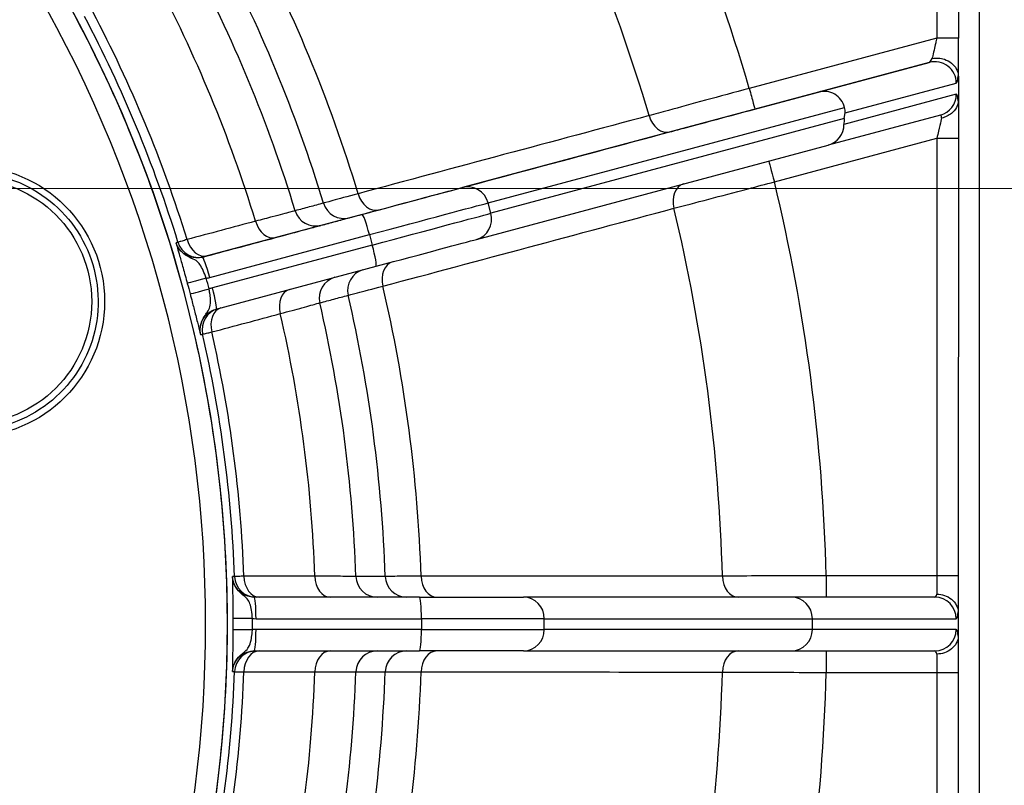
# Model space of a CAD drawing. Units: millimetres. Extents: x 155 to 2090, y 19 to 2724.
# Drawn here: x 748 to 794, y 455 to 491 of the extents above; entities that cross this region are included whole.
import ezdxf

# ---------------------------------------------------------------- set-up
doc = ezdxf.new("R2010")
doc.units = ezdxf.units.MM
doc.header["$LTSCALE"] = 10
doc.layers.add('Dimensions(Hillmar_metric)', color=7, linetype='Continuous', lineweight=13)
doc.layers.add('Visible Edges(Hillmar_metric)', color=7, linetype='Continuous', lineweight=25)
doc.layers.add('Visible Tangent Edges(Hillmar_Metric)', color=7, linetype='Continuous', lineweight=25, true_color=0xc0c0c0)
doc.styles.add('Hillmar_metric_Dimensions', font='arial.ttf')
doc.dimstyles.new('DEFAULT-ISO-Method 1b-Hillmar_metric', dxfattribs={"dimscale": 10, "dimtxt": 2, "dimasz": 2.5, "dimexe": 1, "dimexo": 1, "dimgap": 0.25, "dimtad": 1, "dimtih": 1, "dimtoh": 1, "dimrnd": 1e-08, "dimdsep": 46, "dimtxsty": 'Hillmar_metric_Dimensions', "dimcen": 0.09, "dimdle": 8, "dimclrd": 7, "dimclre": 7, "dimclrt": 7, "dimazin": 2, "dimtfac": 0.75, "dimtmove": 0, "dimatfit": 3, "dimfxl": 1, "dimtolj": 1, "dimlwd": 9, "dimlwe": 9, "dimarcsym": 0})

# ---------------------------------------------------------------- blocks, each defined once
blk = doc.blocks.new('*D31')
at = {"layer": 'Defpoints', "color": 0, "linetype": 'Continuous', "transparency": 16777216}
for p in [(710.442, 482.874), (710.441, 442.368), (882.277, 442.368)]:
    blk.add_point(p, dxfattribs=at)
at = {"layer": 'Dimensions(Hillmar_metric)', "color": 7, "linetype": 'Continuous', "lineweight": 9, "transparency": 16777216}
for p, q in [((882.277, 507.874), (882.277, 532.874)), ((720.442, 482.874), (892.277, 482.874)), ((882.277, 482.874), (882.277, 475.332)), ((882.277, 442.368), (882.277, 449.91)), ((720.441, 442.368), (892.277, 442.368)), ((882.277, 417.368), (882.277, 392.368))]:
    blk.add_line(p, q, dxfattribs=at)
at = {"layer": 'Dimensions(Hillmar_metric)', "color": 7, "linetype": 'Continuous', "transparency": 16777216}
for points in [[(878.111, 507.874), (886.444, 507.874), (882.277, 482.874)], [(878.111, 417.368), (886.444, 417.368), (882.277, 442.368)]]:
    blk.add_solid(points, dxfattribs=at)
at = {"layer": 'Dimensions(Hillmar_metric)', "color": 7, "linetype": 'Continuous', "lineweight": 13, "transparency": 16777216, "insert": (882.277, 462.621), "char_height": 20, "attachment_point": 5, "style": 'Hillmar_metric_Dimensions'}
blk.add_mtext('\\A1;40', dxfattribs=at)

msp = doc.modelspace()

# ---------------------------------------------------------------- linework, layer by layer
at = {"layer": 'Visible Edges(Hillmar_metric)'}
for p, q in [((791.939, 513.7145), (791.9384, 489.8676)), ((791.9384, 488.0745), (791.9383, 487.002)), ((791.1059, 486.2891), (785.8898, 484.8912)), ((786.6367, 486.1266), (786.6688, 486.3859)), ((769.531, 480.5079), (785.8898, 484.8912)), ((791.9383, 485.2089), (791.9377, 464.869)), ((757.4316, 477.2662), (764.8624, 479.2571)), ((757.4316, 477.2662), (757.4313, 477.2661)), ((766.8879, 463.8696), (759.195, 463.8698)), ((766.8879, 463.8696), (771.721, 463.8695)), ((784.1635, 463.8692), (771.721, 463.8695)), ((790.8465, 463.869), (784.1635, 463.8692)), ((785.1521, 462.3691), (785.1521, 462.8691)), ((791.9377, 463.1369), (791.9377, 462.101)), ((759.1949, 461.3698), (766.8878, 461.3696)), ((771.7209, 461.3695), (766.8878, 461.3696)), ((771.7209, 461.3695), (784.1635, 461.3692)), ((784.1635, 461.3692), (790.8464, 461.369)), ((791.9376, 460.369), (791.9371, 440.0291))]:
    msp.add_line(p, q, dxfattribs=at)
msp.add_arc((697.9409, 462.6213), 60.0148, 330.064565, 29.932544, dxfattribs=at)
for centre, major_axis, ratio, start_param, end_param in [((785.697, 486.3925), (-0.2588, 0.9659), 0.988174, 4.7123471, 6.2831435), ((785.1865, 486.2557), (1.465, 0.3926), 0.6593224, 6.022381, 6.2831609), ((785.631, 485.8571), (-0.2588, 0.9659), 0.988174, 3.1415724, 4.4515672), ((787.1473, 486.2634), (0.2429, 1.0742), 0.4357644, 1.7960953, 2.0568752), ((764.3993, 479.1331), (5.3127, 1.4234), 0.00001, 4.7996767, 6.0213992), ((791.9378, 464.869), (-0.0001, -1.9999), 0.0000216, 4.7123825, 5.7595994), ((784.1635, 462.8692), (0, 1), 0.9885733, 4.712389, 6.2831853), ((784.1635, 462.3692), (0, 1), 0.9885733, 3.1415927, 4.712389), ((791.9377, 460.369), (-0.0001, -1.9999), 0.0000216, 3.6648507, 4.7122264)]:
    msp.add_ellipse(centre, major_axis=major_axis, ratio=ratio, start_param=start_param, end_param=end_param, dxfattribs=at)
for points, knots in [([(749.9336, 492.5674), (752.0202, 488.9447), (753.7267, 485.1031), (756.3055, 477.1494), (757.1777, 473.0373), (758.0498, 464.7216), (758.0497, 460.5181), (757.1772, 452.2023), (756.3048, 448.0904), (753.7256, 440.1367), (752.0189, 436.2953), (749.9321, 432.6726)], [2.6190062, 2.6190062, 2.6190062, 2.6190062, 2.8280408, 2.8280408, 3.0370754, 3.0370754, 3.2461099, 3.2461099, 3.4551445, 3.4551445, 3.6641791, 3.6641791, 3.6641791, 3.6641791]), ([(791.9384, 488.0745), (791.9384, 488.1481), (791.9384, 488.2354), (791.9384, 488.4305), (791.9384, 488.539), (791.9384, 488.7747), (791.9384, 488.9012), (791.9384, 489.1631), (791.9384, 489.3005), (791.9384, 489.5818), (791.9384, 489.7254), (791.9384, 489.8676)], [0.20894988, 0.20894988, 0.20894988, 0.20894988, 0.25160293, 0.25160293, 0.29425597, 0.29425597, 0.33690902, 0.33690902, 0.37956206, 0.37956206, 0.42221511, 0.42221511, 0.42221511, 0.42221511]), ([(790.7176, 488.9253), (790.7199, 488.9257), (790.7221, 488.9261), (790.8176, 488.9418), (790.9132, 488.9459), (791.1038, 488.931), (791.1978, 488.9121), (791.4092, 488.842), (791.5209, 488.7822), (791.7121, 488.6303), (791.7895, 488.5397), (791.8996, 488.3393), (791.9311, 488.2314), (791.9372, 488.1219)], [-0.00069283, -0.00069283, -0.00069283, -0.00069283, 0, 0, 0.02864386, 0.02864386, 0.05734889, 0.05734889, 0.09633942, 0.09633942, 0.13536749, 0.13536749, 0.17443811, 0.17443811, 0.17443811, 0.17443811]), ([(791.9372, 488.1219), (791.9374, 488.1184), (791.9376, 488.1147), (791.938, 488.1052), (791.9381, 488.0995), (791.9383, 488.0873), (791.9384, 488.0809), (791.9384, 488.0745)], [0.292811304, 0.292811304, 0.292811304, 0.292811304, 0.297634944, 0.297634944, 0.304392045, 0.304392045, 0.311634331, 0.311634331, 0.311634331, 0.311634331]), ([(791.9373, 486.9556), (791.9313, 486.8451), (791.9, 486.7361), (791.7902, 486.5335), (791.7128, 486.4418), (791.5538, 486.314), (791.4832, 486.27), (791.3307, 486.1983), (791.2494, 486.1708), (791.1632, 486.1521), (791.1611, 486.1516), (791.1591, 486.1512)], [0, 0, 0, 0, 0.03903896, 0.03903896, 0.07810758, 0.07810758, 0.10398503, 0.10398503, 0.12993724, 0.12993724, 0.13056234, 0.13056234, 0.13056234, 0.13056234]), ([(791.9383, 487.002), (791.9383, 486.99), (791.9382, 486.9781), (791.9376, 486.9629), (791.9375, 486.9592), (791.9373, 486.9556)], [0, 0, 0, 0, 0.0036093834, 0.0036093834, 0.0048966235, 0.0048966235, 0.0048966235, 0.0048966235]), ([(791.9383, 487.002), (791.9383, 486.9286), (791.9383, 486.8412), (791.9383, 486.6449), (791.9383, 486.5364), (791.9383, 486.3009), (791.9383, 486.1748), (791.9383, 485.9118), (791.9383, 485.774), (791.9383, 485.4942), (791.9383, 485.3515), (791.9383, 485.2089)], [0.20902312, 0.20902312, 0.20902312, 0.20902312, 0.25181964, 0.25181964, 0.29461615, 0.29461615, 0.33741267, 0.33741267, 0.38020919, 0.38020919, 0.42300571, 0.42300571, 0.42300571, 0.42300571]), ([(745.9414, 483.6201), (746.5814, 483.6201), (747.2213, 483.5169), (748.4363, 483.1142), (749.0112, 482.8149), (750.0379, 482.0505), (750.4895, 481.5855), (751.2236, 480.537), (751.506, 479.9535), (751.873, 478.7273), (751.9575, 478.0847), (751.9202, 476.8052), (751.7983, 476.1686), (751.3603, 474.9659), (751.0443, 474.3999), (750.2503, 473.396), (749.7723, 472.9582), (748.7028, 472.255), (748.1113, 471.9898), (746.9877, 471.6889), (746.4646, 471.6201), (745.9414, 471.6201)], [1.5707711, 1.5707711, 1.5707711, 1.5707711, 1.8907711, 1.8907711, 2.2107711, 2.2107711, 2.5307711, 2.5307711, 2.8507711, 2.8507711, 3.1707711, 3.1707711, 3.4907711, 3.4907711, 3.8107711, 3.8107711, 4.1307711, 4.1307711, 4.4507711, 4.4507711, 4.7123638, 4.7123638, 4.7123638, 4.7123638]), ([(790.9378, 464.0159), (790.9401, 464.0159), (790.9425, 464.0158), (791.062, 464.0128), (791.178, 463.9923), (791.4097, 463.9141), (791.5216, 463.8532), (791.7127, 463.6987), (791.79, 463.6066), (791.8996, 463.4031), (791.9308, 463.2937), (791.9367, 463.1826)], [-0.1530212, -0.1530212, -0.1530212, -0.1530212, -0.15231097, -0.15231097, -0.11715721, -0.11715721, -0.07807999, -0.07807999, -0.03904148, -0.03904148, 0, 0, 0, 0]), ([(791.9367, 463.1826), (791.937, 463.1771), (791.9372, 463.1705), (791.9376, 463.1561), (791.9377, 463.1457), (791.9377, 463.1369)], [1.1384140787, 1.1384140787, 1.1384140787, 1.1384140787, 1.1402700886, 1.1402700886, 1.1429030411, 1.1429030411, 1.1429030411, 1.1429030411]), ([(791.9367, 462.0553), (791.9307, 461.9443), (791.8995, 461.8348), (791.7899, 461.6313), (791.7126, 461.5393), (791.5216, 461.3848), (791.4096, 461.3239), (791.178, 461.2456), (791.0619, 461.2252), (790.9424, 461.2221), (790.9401, 461.2221), (790.9377, 461.222)], [-0.15231438, -0.15231438, -0.15231438, -0.15231438, -0.11327203, -0.11327203, -0.07423264, -0.07423264, -0.03515454, -0.03515454, 0, 0, 0.00071025, 0.00071025, 0.00071025, 0.00071025]), ([(791.9377, 462.101), (791.9377, 462.0922), (791.9376, 462.0818), (791.9372, 462.0675), (791.937, 462.0609), (791.9367, 462.0553)], [0.5114221364, 0.5114221364, 0.5114221364, 0.5114221364, 0.5140550889, 0.5140550889, 0.5159110988, 0.5159110988, 0.5159110988, 0.5159110988])]:
    msp.add_open_spline(points, degree=3, knots=knots, dxfattribs=at)
msp.add_open_spline([(757.4313, 477.2661), (757.4314, 477.2662), (757.4315, 477.2662), (757.4316, 477.2662)], degree=3, dxfattribs=at)
at = {"layer": 'Visible Tangent Edges(Hillmar_Metric)'}
for p, q in [((792.9208, 393.7744), (792.9243, 531.4634)), ((790.939, 513.7145), (790.9384, 489.8676)), ((790.9384, 489.8676), (782.2199, 487.5317)), ((791.9384, 489.8676), (790.9384, 489.8676)), ((782.4787, 486.5658), (790.5883, 488.7386)), ((790.5883, 488.7386), (785.4383, 487.3584)), ((786.6688, 486.3859), (791.8433, 487.7726)), ((785.4383, 487.3584), (768.8839, 482.9228)), ((791.8432, 487.255), (786.6199, 485.8552)), ((770.0758, 482.2068), (786.6516, 486.6482)), ((786.6367, 486.1266), (770.2052, 481.7238)), ((783.3844, 483.1851), (790.9383, 485.2089)), ((790.9383, 485.2089), (790.9378, 464.869)), ((790.9383, 485.2089), (791.9383, 485.2089)), ((770.2052, 481.7238), (770.0758, 482.2068)), ((764.2155, 481.672), (756.7846, 479.6811)), ((757.1276, 478.7377), (764.5585, 480.7286)), ((764.5585, 480.7286), (764.6879, 480.2456)), ((764.6879, 480.2456), (757.257, 478.2547)), ((790.9378, 464.869), (785.7953, 464.8691)), ((791.9377, 464.869), (790.9378, 464.869)), ((759.2821, 462.8698), (766.975, 462.8696)), ((766.975, 462.8696), (766.975, 462.3696)), ((772.6869, 462.8694), (766.975, 462.8696)), ((772.6869, 462.3694), (772.6869, 462.8694)), ((772.6869, 462.8694), (785.1521, 462.8691)), ((785.1521, 462.8691), (791.8426, 462.869)), ((766.975, 462.3696), (759.2821, 462.3698)), ((766.975, 462.3696), (772.6869, 462.3694)), ((785.1521, 462.3691), (772.6869, 462.3694)), ((791.8426, 462.369), (785.1521, 462.3691)), ((785.7952, 460.3691), (790.9377, 460.369)), ((790.9377, 460.369), (790.9371, 440.0291)), ((790.9377, 460.369), (791.9376, 460.369))]:
    msp.add_line(p, q, dxfattribs=at)
for radius in [6.3, 5.7]:
    msp.add_circle((745.9414, 477.6201), radius, dxfattribs=at)
for centre, radius, start, end in [((697.9377, 462.6213), 87.8863, 16.465558, 28.531551), ((697.9378, 462.6213), 83.0578, 16.537099, 28.46001), ((697.9381, 462.6213), 69.0553, 16.845849, 28.15126), ((697.9382, 462.6213), 67.3846, 16.884051, 28.113057), ((697.9402, 462.6213), 66.0208, 16.922434, 28.074675), ((697.9403, 462.6213), 64.1177, 16.987629, 28.00948), ((697.941, 462.6213), 59, 330.056556, 29.940552), ((697.9404, 462.6213), 60.3828, 17.099218, 27.897891), ((697.9403, 462.6213), 60.822, 17.094218, 27.902891), ((697.9377, 462.6213), 87.8863, 1.465558, 13.531551), ((697.9378, 462.6213), 83.0578, 1.537099, 13.46001), ((697.9381, 462.6213), 69.0553, 1.845849, 13.15126), ((697.9402, 462.6213), 66.0208, 1.922434, 13.074675), ((697.9382, 462.6213), 67.3846, 1.884051, 13.113057), ((697.9403, 462.6213), 64.1177, 1.987629, 13.00948), ((697.9403, 462.6213), 60.822, 2.094218, 12.902891), ((697.9404, 462.6213), 60.3828, 2.099218, 12.897891), ((697.9404, 462.6213), 60.3828, 347.099218, 357.897891), ((697.9403, 462.6213), 60.822, 347.094218, 357.902891), ((697.9403, 462.6213), 64.1177, 346.987629, 358.00948), ((697.9402, 462.6213), 66.0208, 346.922434, 358.074675), ((697.9382, 462.6213), 67.3846, 346.884051, 358.113057), ((697.9381, 462.6213), 69.0553, 346.845849, 358.15126), ((697.9378, 462.6213), 83.0578, 346.537099, 358.46001), ((697.9377, 462.6213), 87.8863, 346.465558, 358.531551)]:
    msp.add_arc(centre, radius, start, end, dxfattribs=at)
for centre, major_axis, ratio, start_param, end_param in [((790.8471, 489.8432), (-0.2715, -1.105), 0.1399029, 0.0767775, 0.6257729), ((790.8471, 487.7726), (-0.2589, 0.9659), 0.995925, 4.451547, 6.2831232), ((791.8433, 489.8431), (-0.004, -2.0711), 0.0844431, 0.0228025, 0.5899164), ((782.2199, 487.5317), (0.2588, -0.9659), 0.0000209, 4.7123834, 6.2831798), ((790.847, 487.255), (0.2589, -0.9659), 0.995925, 0, 1.3099544), ((791.8432, 485.1844), (0.004, 2.0711), 0.0844431, 5.7384894, 6.3059878), ((778.2721, 486.474), (0.2588, -0.9659), 0.7427482, 4.7323272, 6.2831769), ((790.847, 485.1844), (0.2715, 1.105), 0.1399029, 5.8109675, 6.3599628), ((783.3845, 483.1851), (-0.2588, 0.9659), 0.0000209, 0.0280577, 1.5707909), ((769.1427, 481.9568), (-0.2588, 0.9659), 0.9659312, 4.7123674, 6.2831637), ((779.4366, 482.1273), (-0.2588, 0.9659), 0.7427482, 0.0306321, 1.5508414), ((764.7411, 482.8487), (0.2588, -0.9659), 0.7426952, 4.7363294, 6.2831769), ((763.7523, 481.5479), (5.3126, 1.4234), 0.00001, 4.7996767, 6.0214075), ((763.3749, 482.4826), (0.2592, -0.9658), 0.9998901, 4.7449158, 6.2828077), ((764.0111, 480.582), (6.2786, 1.6822), 0.00001, 4.7996763, 6.0214047), ((762.0589, 482.1295), (0.2592, -0.9658), 0.9998901, 4.7455857, 6.2828077), ((764.4743, 480.706), (-0.2588, 0.9659), 0.0871766, 4.7123834, 6.2831797), ((764.1405, 480.099), (6.2786, 1.6822), 0.00001, 4.799677, 6.021408), ((769.2721, 481.4739), (0.2588, -0.9659), 0.9659312, 0, 1.5707747), ((759.9367, 481.5609), (0.2588, -0.9659), 0.7069084, 4.7369264, 6.2831774), ((756.6098, 480.6695), (0.2592, -0.9658), 0.9998901, 4.7486708, 6.2828077), ((756.7513, 480.7074), (0.2588, -0.9659), 0.706885, 4.7382415, 6.2831774), ((764.6036, 480.2231), (0.2588, -0.9659), 0.0871766, 6.2831797, 7.853976), ((757.0434, 478.7151), (-0.2588, 0.9659), 0.0871766, 4.7123834, 6.2831797), ((765.9057, 478.502), (-0.2588, 0.9659), 0.7426952, 0.0349962, 1.5468392), ((764.5395, 478.136), (-0.2592, 0.9658), 0.9998901, 0.0340721, 1.5375142), ((757.0524, 478.7244), (-0.9648, -0.2628), 0.0003727, 4.7996755, 6.2683709), ((763.2234, 477.7828), (-0.2592, 0.9658), 0.9998901, 0.0122283, 1.5368444), ((757.1852, 478.2286), (-0.967, -0.2547), 0.0003615, 0.0148144, 1.4835097), ((757.1728, 478.2322), (0.2588, -0.9659), 0.0871766, 6.2831797, 7.853976), ((761.1012, 477.2142), (-0.2588, 0.9659), 0.7069084, 0.0101414, 1.546243), ((757.7743, 476.3228), (-0.2592, 0.9658), 0.9998901, 0.0077177, 1.5337593), ((757.9158, 476.3607), (-0.2588, 0.9659), 0.706885, 0.0083184, 1.544928), ((759.2819, 464.8698), (0, -1), 0.9998901, 4.7490484, 6.2831853), ((759.4284, 464.8698), (0, -1), 0.7068855, 4.7382494, 6.2831853), ((762.7261, 464.8697), (0, -1), 0.706909, 4.7369344, 6.2831853), ((764.9232, 464.8696), (0, -1), 0.9998902, 4.7459633, 6.2831853), ((766.2857, 464.8696), (0, -1), 0.9998902, 4.7452935, 6.2831853), ((767.7001, 464.8696), (0, -1), 0.7426957, 4.7363378, 6.2831853), ((781.7083, 464.8692), (0, -1), 0.7427487, 4.7323355, 6.2831853), ((785.7953, 464.8691), (0, -1), 0.0000216, 4.712389, 6.2831854), ((790.9378, 464.869), (0, -1), 0.0000216, 4.712389, 5.7341901), ((759.1949, 462.8698), (0, 1), 0.0871773, 4.7123889, 6.2831852), ((766.8878, 462.8696), (0, 1), 0.0871773, 4.7123889, 6.2831852), ((771.721, 462.8695), (0, 1), 0.9659314, 4.712389, 6.2831853), ((790.8465, 464.869), (0, -1), 0.1749557, 0, 0.5489954), ((790.8464, 462.869), (0, 1), 0.9961966, 4.712389, 6.2831853), ((759.206, 462.8764), (-1, -0.0042), 0.0003671, 4.7996763, 6.2683716), ((791.8427, 464.869), (0.0001, 2), 0.087467, 3.1415927, 3.7092575), ((759.206, 462.3631), (-1, 0.0042), 0.0003671, 0.0148137, 1.483509), ((759.1949, 462.3698), (0, -1), 0.0871773, 0, 1.5707963), ((766.8878, 462.3696), (0, -1), 0.0871773, 0, 1.5707963), ((771.721, 462.3695), (0, -1), 0.9659314, 0, 1.5707963), ((790.8464, 462.369), (0, -1), 0.9961966, 0, 1.5707963), ((791.8426, 460.369), (0.0001, 2), 0.087467, 5.7155205, 6.2831854), ((759.2818, 460.3698), (0, 1), 0.9998901, 0, 1.5341369), ((759.4282, 460.3698), (0, 1), 0.7068855, 0, 1.5449359), ((762.726, 460.3697), (0, 1), 0.706909, 0, 1.5462509), ((764.923, 460.3696), (0, 1), 0.9998902, 0, 1.537222), ((766.2856, 460.3696), (0, 1), 0.9998902, 0, 1.5378918), ((767.7, 460.3696), (0, 1), 0.7426957, 0, 1.5468475), ((781.7082, 460.3692), (0, 1), 0.7427487, 0, 1.5508498), ((785.7952, 460.3691), (0, 1), 0.0000216, 0, 1.5707964), ((790.8464, 460.369), (0, -1), 0.1749557, 2.5925973, 3.1415927), ((790.9377, 460.369), (0, -1), 0.0000216, 3.6902659, 4.712228)]:
    msp.add_ellipse(centre, major_axis=major_axis, ratio=ratio, start_param=start_param, end_param=end_param, dxfattribs=at)
for points, knots in [([(790.9384, 489.8676), (790.9211, 489.794), (790.9037, 489.7197), (790.8593, 489.53), (790.8331, 489.4181), (790.778, 489.1831), (790.7509, 489.0674), (790.7254, 488.9584), (790.7213, 488.9413), (790.7176, 488.9253)], [-0.42221511, -0.42221511, -0.42221511, -0.42221511, -0.38080681, -0.38080681, -0.31455353, -0.31455353, -0.23068952, -0.23068952, -0.21402627, -0.21402627, -0.21402627, -0.21402627]), ([(782.2199, 487.5317), (781.5279, 487.3434), (780.8339, 487.1545), (779.5637, 486.8086), (778.9836, 486.6506), (778.1335, 486.4189), (777.8307, 486.3364), (777.5599, 486.2626)], [0, 0, 0, 0, 0.18206044, 0.18206044, 0.352355, 0.352355, 0.45878911, 0.45878911, 0.45878911, 0.45878911]), ([(777.5599, 486.2626), (775.305, 485.6579), (773.0501, 485.0531), (768.5402, 483.8434), (766.2852, 483.2384), (764.0301, 482.6334)], [-2.0920302, -2.0920302, -2.0920302, -2.0920302, -1.0460151, -1.0460151, 0, 0, 0, 0]), ([(778.5309, 485.5081), (778.7603, 485.5696), (779.0168, 485.6383), (779.737, 485.8313), (780.2285, 485.9629), (781.3046, 486.2512), (781.8925, 486.4088), (782.4787, 486.5658)], [-0.45878911, -0.45878911, -0.45878911, -0.45878911, -0.352355, -0.352355, -0.18206044, -0.18206044, 0, 0, 0, 0]), ([(791.1591, 486.1512), (791.1497, 486.1113), (791.1388, 486.0646), (791.0965, 485.8842), (791.0587, 485.7226), (790.9919, 485.4376), (790.9651, 485.3233), (790.9383, 485.2089)], [0.21412815, 0.21412815, 0.21412815, 0.21412815, 0.25580541, 0.25580541, 0.3586979, 0.3586979, 0.42300571, 0.42300571, 0.42300571, 0.42300571]), ([(764.9999, 481.8828), (767.2552, 482.487), (769.5104, 483.0912), (774.0207, 484.2997), (776.2758, 484.9039), (778.5309, 485.5081)], [0, 0, 0, 0, 1.0460151, 1.0460151, 2.0920302, 2.0920302, 2.0920302, 2.0920302]), ([(778.7142, 481.9544), (779.1782, 482.0766), (779.7296, 482.2218), (780.9072, 482.532), (781.5249, 482.6948), (782.5694, 482.9701), (782.9789, 483.0781), (783.3844, 483.1851)], [0, 0, 0, 0, 0.1819246, 0.1819246, 0.35230227, 0.35230227, 0.45878831, 0.45878831, 0.45878831, 0.45878831]), ([(764.0301, 482.6334), (763.53, 482.4966), (763.1244, 482.3856), (762.5783, 482.2361), (762.4292, 482.1953), (762.4182, 482.1922)], [0, 0, 0, 0, 0.1965803, 0.1965803, 0.39316022, 0.39316022, 0.39316022, 0.39316022]), ([(762.4182, 482.1922), (762.1988, 482.1333), (761.9795, 482.0743), (761.5409, 481.9564), (761.3216, 481.8974), (761.1023, 481.8385)], [-9.193305, -9.193305, -9.193305, -9.193305, -4.5966525, -4.5966525, 0, 0, 0, 0]), ([(761.1023, 481.8385), (761.0941, 481.8363), (761.0123, 481.8148), (760.679, 481.7271), (760.4023, 481.6544), (759.809, 481.4984), (759.5474, 481.4297), (759.2604, 481.3543)], [0, 0, 0, 0, 0.19694874, 0.19694874, 0.42923424, 0.42923424, 0.57441268, 0.57441268, 0.57441268, 0.57441268]), ([(763.6337, 481.5167), (763.6431, 481.5192), (763.7695, 481.5531), (764.2323, 481.6771), (764.5761, 481.7692), (764.9999, 481.8828)], [-0.39316022, -0.39316022, -0.39316022, -0.39316022, -0.1965803, -0.1965803, 0, 0, 0, 0]), ([(765.1823, 478.333), (767.4378, 478.9365), (769.6931, 479.54), (774.2037, 480.7471), (776.459, 481.3508), (778.7142, 481.9544)], [-2.0920302, -2.0920302, -2.0920302, -2.0920302, -1.0460151, -1.0460151, 0, 0, 0, 0]), ([(759.2604, 481.3543), (758.7296, 481.2119), (758.1987, 481.0694), (757.1371, 480.7845), (756.6062, 480.6421), (756.0754, 480.4996)], [-0.46623589, -0.46623589, -0.46623589, -0.46623589, -0.23311795, -0.23311795, 0, 0, 0, 0]), ([(760.1955, 480.595), (760.5261, 480.6835), (760.8276, 480.7643), (761.5112, 480.9475), (761.8299, 481.0329), (762.214, 481.1358), (762.3083, 481.1611), (762.3177, 481.1636)], [-0.57441268, -0.57441268, -0.57441268, -0.57441268, -0.42923424, -0.42923424, -0.19694874, -0.19694874, 0, 0, 0, 0]), ([(762.3177, 481.1636), (762.537, 481.2224), (762.7564, 481.2813), (763.195, 481.399), (763.4144, 481.4579), (763.6337, 481.5167)], [0, 0, 0, 0, 4.5966525, 4.5966525, 9.193305, 9.193305, 9.193305, 9.193305]), ([(756.7846, 479.6811), (756.6873, 479.655), (756.5844, 479.6435), (756.3207, 479.6543), (756.1597, 479.7014), (755.8735, 479.8678), (755.748, 479.992), (755.6217, 480.2062), (755.59, 480.2782), (755.5672, 480.3522)], [-0.30575288, -0.30575288, -0.30575288, -0.30575288, -0.2451229, -0.2451229, -0.14811493, -0.14811493, -0.04641169, -0.04641169, 0, 0, 0, 0]), ([(755.5672, 480.3522), (755.5672, 480.3522), (755.5672, 480.3522), (755.5672, 480.3522), (755.5672, 480.3522), (755.5672, 480.3522), (755.5672, 480.3521), (755.5672, 480.3521), (755.5672, 480.352), (755.5672, 480.3518), (755.5672, 480.3514), (755.5673, 480.3496), (755.5677, 480.3472), (755.5696, 480.3364), (755.5723, 480.3244), (755.5865, 480.2655), (755.6054, 480.1947), (755.6582, 480.0033), (755.6926, 479.8806), (755.7324, 479.7393), (755.7784, 479.5761), (755.8323, 479.3846), (755.9522, 478.9553), (756.021, 478.7064), (756.0877, 478.4616)], [-0.29353806, -0.29353806, -0.29353806, -0.29353806, -0.29349883, -0.29349883, -0.29345959, -0.29345959, -0.29332183, -0.29332183, -0.29284591, -0.29284591, -0.29107704, -0.29107704, -0.28402197, -0.28402197, -0.26451798, -0.26451798, -0.20688852, -0.20688852, -0.14676903, -0.14676903, -0.14676903, -0.07736313, -0.07736313, 0, 0, 0, 0]), ([(756.9682, 478.7019), (756.9235, 478.8243), (756.8753, 478.9485), (756.7789, 479.1619), (756.7303, 479.2565), (756.6739, 479.3372), (756.6251, 479.4072), (756.5713, 479.4671), (756.417, 479.5725), (756.3309, 479.5986), (756.0534, 479.7479), (755.9699, 479.7891), (755.799, 479.9516), (755.7506, 479.9965), (755.662, 480.1363), (755.6436, 480.1658), (755.6096, 480.2388), (755.6021, 480.2553), (755.5879, 480.2919), (755.5845, 480.3008), (755.5783, 480.3182), (755.5769, 480.3225), (755.5733, 480.3332), (755.5724, 480.3356), (755.5672, 480.3522)], [0, 0, 0, 0, 0.07736313, 0.07736313, 0.14676903, 0.14676903, 0.14676903, 0.20688852, 0.20688852, 0.26451798, 0.26451798, 0.28402197, 0.28402197, 0.29107704, 0.29107704, 0.29284591, 0.29284591, 0.29332183, 0.29332183, 0.29345959, 0.29345959, 0.29349883, 0.29349883, 0.29353806, 0.29353806, 0.29353806, 0.29353806]), ([(756.0754, 480.4996), (755.9862, 480.4733), (755.9078, 480.4502), (755.7702, 480.4097), (755.7165, 480.3939), (755.6659, 480.379), (755.6554, 480.3759), (755.6541, 480.3755)], [0, 0, 0, 0, 0.013151674, 0.013151674, 0.028624346, 0.028624346, 0.038294765, 0.038294765, 0.038294765, 0.038294765]), ([(757.0101, 479.7415), (757.541, 479.8837), (758.0719, 480.026), (759.1337, 480.3105), (759.6646, 480.4527), (760.1955, 480.595)], [0, 0, 0, 0, 0.23311795, 0.23311795, 0.46623589, 0.46623589, 0.46623589, 0.46623589]), ([(756.8686, 479.7036), (756.869, 479.7037), (756.8725, 479.7047), (756.8895, 479.7092), (756.9076, 479.714), (756.9538, 479.7264), (756.9801, 479.7335), (757.0101, 479.7415)], [-0.038294765, -0.038294765, -0.038294765, -0.038294765, -0.028624346, -0.028624346, -0.013151674, -0.013151674, 0, 0, 0, 0]), ([(756.2183, 477.9739), (756.2506, 477.8512), (756.283, 477.7273), (756.3652, 477.4111), (756.4132, 477.2242), (756.5151, 476.8251), (756.5656, 476.6259), (756.6349, 476.3554), (756.6585, 476.2645), (756.6854, 476.1651), (756.6929, 476.1382), (756.7033, 476.1029), (756.707, 476.0913), (756.7107, 476.0809), (756.7116, 476.0787), (756.7124, 476.077), (756.7125, 476.0767), (756.7127, 476.0765), (756.7127, 476.0764), (756.7128, 476.0764), (756.7128, 476.0764), (756.7128, 476.0764), (756.7128, 476.0764), (756.7128, 476.0764), (756.7128, 476.0764), (756.7128, 476.0764)], [-0.29353125, -0.29353125, -0.29353125, -0.29353125, -0.25484474, -0.25484474, -0.19294632, -0.19294632, -0.11262828, -0.11262828, -0.05630975, -0.05630975, -0.02901328, -0.02901328, -0.00950929, -0.00950929, -0.00245422, -0.00245422, -0.00068535, -0.00068535, -0.00020942, -0.00020942, -0.00007166, -0.00007166, -0.00003243, -0.00003243, 0.00000681, 0.00000681, 0.00000681, 0.00000681]), ([(756.7128, 476.0764), (756.7089, 476.0933), (756.7085, 476.0959), (756.7063, 476.1069), (756.7055, 476.1113), (756.7021, 476.1295), (756.7005, 476.1389), (756.6946, 476.1777), (756.6928, 476.1958), (756.6858, 476.276), (756.6869, 476.3107), (756.6938, 476.4761), (756.7133, 476.5391), (756.78, 476.7653), (756.8318, 476.8428), (756.9323, 477.0054), (756.9769, 477.0633), (757.0838, 477.2191), (757.118, 477.29), (757.1697, 477.477), (757.1719, 477.5899), (757.1593, 477.8096), (757.1475, 477.9095), (757.123, 478.0768), (757.1123, 478.1418), (757.101, 478.206)], [-0.00000681, -0.00000681, -0.00000681, -0.00000681, 0.00003243, 0.00003243, 0.00007166, 0.00007166, 0.00020942, 0.00020942, 0.00068535, 0.00068535, 0.00245422, 0.00245422, 0.00950929, 0.00950929, 0.02901328, 0.02901328, 0.05630975, 0.05630975, 0.11262828, 0.11262828, 0.19294632, 0.19294632, 0.25484474, 0.25484474, 0.29353125, 0.29353125, 0.29353125, 0.29353125]), ([(763.5657, 477.9091), (763.5768, 477.912), (763.7264, 477.9512), (764.2742, 478.0948), (764.6809, 478.2015), (765.1823, 478.333)], [0, 0, 0, 0, 0.19661565, 0.19661565, 0.39316022, 0.39316022, 0.39316022, 0.39316022]), ([(760.4123, 477.055), (760.8014, 477.1613), (761.1434, 477.2547), (761.7435, 477.4185), (761.9773, 477.4823), (762.198, 477.5426), (762.2435, 477.555), (762.2495, 477.5566)], [0, 0, 0, 0, 0.19737333, 0.19737333, 0.42939767, 0.42939767, 0.57441288, 0.57441288, 0.57441288, 0.57441288]), ([(762.2495, 477.5566), (762.4688, 477.6154), (762.6882, 477.6741), (763.127, 477.7916), (763.3463, 477.8504), (763.5657, 477.9091)], [-9.193305, -9.193305, -9.193305, -9.193305, -4.5966525, -4.5966525, 0, 0, 0, 0]), ([(756.7128, 476.0764), (756.7004, 476.1306), (756.6925, 476.1863), (756.6807, 476.3941), (756.7072, 476.5469), (756.8186, 476.8111), (756.8958, 476.9238), (757.0678, 477.0904), (757.1539, 477.151), (757.307, 477.2262), (757.3686, 477.2493), (757.4313, 477.2661)], [-0.30575288, -0.30575288, -0.30575288, -0.30575288, -0.27237366, -0.27237366, -0.18189183, -0.18189183, -0.1016574, -0.1016574, -0.039099, -0.039099, -0.00007591, -0.00007591, -0.00007591, -0.00007591]), ([(757.2266, 476.2028), (757.7575, 476.3449), (758.2885, 476.4869), (759.3504, 476.7709), (759.8813, 476.913), (760.4123, 477.055)], [-0.46623589, -0.46623589, -0.46623589, -0.46623589, -0.23311795, -0.23311795, 0, 0, 0, 0]), ([(756.7997, 476.0996), (756.8016, 476.1001), (756.8205, 476.1047), (756.8978, 476.1234), (756.9619, 476.1389), (757.0994, 476.1721), (757.1601, 476.1868), (757.2266, 476.2028)], [0, 0, 0, 0, 0.01313018, 0.01313018, 0.028616074, 0.028616074, 0.038294758, 0.038294758, 0.038294758, 0.038294758]), ([(758.1927, 464.8331), (758.1927, 464.8331), (758.1927, 464.8331), (758.1927, 464.8331), (758.1927, 464.8331), (758.1927, 464.8331), (758.1927, 464.8331), (758.1927, 464.833), (758.1927, 464.833), (758.1926, 464.8327), (758.1925, 464.8324), (758.1921, 464.8306), (758.1919, 464.8282), (758.191, 464.8172), (758.1905, 464.805), (758.1889, 464.7444), (758.1889, 464.6711), (758.1903, 464.4726), (758.1918, 464.3452), (758.1937, 464.1984), (758.1958, 464.0288), (758.1984, 463.8299), (758.203, 463.3842), (758.205, 463.126), (758.2061, 462.8723)], [-0.29353806, -0.29353806, -0.29353806, -0.29353806, -0.29349883, -0.29349883, -0.29345959, -0.29345959, -0.29332183, -0.29332183, -0.29284591, -0.29284591, -0.29107704, -0.29107704, -0.28402197, -0.28402197, -0.26451798, -0.26451798, -0.20688852, -0.20688852, -0.14676903, -0.14676903, -0.14676903, -0.07736313, -0.07736313, 0, 0, 0, 0]), ([(759.195, 463.8698), (759.0941, 463.8698), (758.9918, 463.8853), (758.74, 463.964), (758.5966, 464.0512), (758.3632, 464.286), (758.2741, 464.4384), (758.2076, 464.678), (758.1956, 464.7558), (758.1927, 464.8331)], [-0.30575288, -0.30575288, -0.30575288, -0.30575288, -0.2451229, -0.2451229, -0.14811493, -0.14811493, -0.04641169, -0.04641169, 0, 0, 0, 0]), ([(759.1188, 462.8765), (759.1073, 463.0063), (759.0929, 463.1388), (759.0551, 463.3697), (759.0325, 463.4737), (758.999, 463.5663), (758.97, 463.6465), (758.9335, 463.7184), (758.8118, 463.8601), (758.7354, 463.9076), (758.506, 464.1235), (758.4359, 464.185), (758.313, 464.3862), (758.2778, 464.4421), (758.2284, 464.6001), (758.2183, 464.6333), (758.2043, 464.7126), (758.2013, 464.7305), (758.1971, 464.7695), (758.1961, 464.7791), (758.1947, 464.7975), (758.1943, 464.802), (758.1936, 464.8132), (758.1934, 464.8157), (758.1927, 464.8331)], [0, 0, 0, 0, 0.07736313, 0.07736313, 0.14676903, 0.14676903, 0.14676903, 0.20688852, 0.20688852, 0.26451798, 0.26451798, 0.28402197, 0.28402197, 0.29107704, 0.29107704, 0.29284591, 0.29284591, 0.29332183, 0.29332183, 0.29345959, 0.29345959, 0.29349883, 0.29349883, 0.29353806, 0.29353806, 0.29353806, 0.29353806]), ([(758.7217, 464.8439), (758.6288, 464.8417), (758.5471, 464.8397), (758.4036, 464.8361), (758.3477, 464.8348), (758.295, 464.8335), (758.2841, 464.8332), (758.2827, 464.8332)], [0, 0, 0, 0, 0.013151715, 0.013151715, 0.028624361, 0.028624361, 0.038294765, 0.038294765, 0.038294765, 0.038294765]), ([(762.0194, 464.8452), (761.4698, 464.845), (760.9202, 464.8448), (759.821, 464.8444), (759.2713, 464.8442), (758.7217, 464.8439)], [-0.46623589, -0.46623589, -0.46623589, -0.46623589, -0.23311795, -0.23311795, 0, 0, 0, 0]), ([(763.9238, 464.8361), (763.9154, 464.8361), (763.8311, 464.8365), (763.4872, 464.8381), (763.2011, 464.8395), (762.5872, 464.8424), (762.3164, 464.8437), (762.0194, 464.8452)], [0, 0, 0, 0, 0.19658376, 0.19658376, 0.42909372, 0.42909372, 0.57441244, 0.57441244, 0.57441244, 0.57441244]), ([(765.2864, 464.8367), (765.0593, 464.8366), (764.8322, 464.8365), (764.378, 464.8363), (764.1509, 464.8362), (763.9238, 464.8361)], [-9.193305, -9.193305, -9.193305, -9.193305, -4.5966525, -4.5966525, 0, 0, 0, 0]), ([(766.9576, 464.8456), (766.4392, 464.8429), (766.0188, 464.8407), (765.4525, 464.8376), (765.2979, 464.8368), (765.2864, 464.8367)], [0, 0, 0, 0, 0.19654072, 0.19654072, 0.39316022, 0.39316022, 0.39316022, 0.39316022]), ([(780.9657, 464.8493), (778.6311, 464.8488), (776.2965, 464.8483), (771.6271, 464.8471), (769.2924, 464.8464), (766.9576, 464.8456)], [-2.0920302, -2.0920302, -2.0920302, -2.0920302, -1.0460151, -1.0460151, 0, 0, 0, 0]), ([(785.7953, 464.8691), (785.0781, 464.8663), (784.3587, 464.8634), (783.0422, 464.8581), (782.441, 464.8556), (781.5601, 464.8518), (781.2463, 464.8505), (780.9657, 464.8493)], [0, 0, 0, 0, 0.18209062, 0.18209062, 0.35236679, 0.35236679, 0.4587894, 0.4587894, 0.4587894, 0.4587894]), ([(758.2061, 462.3673), (758.2056, 462.2405), (758.2048, 462.1125), (758.2023, 461.7857), (758.2003, 461.5928), (758.1955, 461.1809), (758.1926, 460.9754), (758.1896, 460.6962), (758.1889, 460.6022), (758.1891, 460.4993), (758.1894, 460.4714), (758.1903, 460.4346), (758.1908, 460.4224), (758.1917, 460.4114), (758.192, 460.4091), (758.1924, 460.4072), (758.1924, 460.4069), (758.1925, 460.4066), (758.1926, 460.4066), (758.1926, 460.4065), (758.1926, 460.4065), (758.1926, 460.4065), (758.1926, 460.4065), (758.1926, 460.4065), (758.1926, 460.4065), (758.1926, 460.4065)], [-0.29353125, -0.29353125, -0.29353125, -0.29353125, -0.25484474, -0.25484474, -0.19294632, -0.19294632, -0.11262828, -0.11262828, -0.05630975, -0.05630975, -0.02901328, -0.02901328, -0.00950929, -0.00950929, -0.00245422, -0.00245422, -0.00068535, -0.00068535, -0.00020942, -0.00020942, -0.00007166, -0.00007166, -0.00003243, -0.00003243, 0.00000681, 0.00000681, 0.00000681, 0.00000681]), ([(758.1926, 460.4065), (758.1933, 460.4239), (758.1935, 460.4264), (758.1942, 460.4377), (758.1946, 460.4422), (758.196, 460.4606), (758.1969, 460.4701), (758.2012, 460.5091), (758.2042, 460.527), (758.2182, 460.6063), (758.2283, 460.6395), (758.2777, 460.7975), (758.3129, 460.8534), (758.4359, 461.0546), (758.5059, 461.1161), (758.6451, 461.2471), (758.7032, 461.2915), (758.8467, 461.4142), (758.8981, 461.4739), (758.9965, 461.6412), (759.0278, 461.7497), (759.0725, 461.9651), (759.0869, 462.0647), (759.1066, 462.2326), (759.1131, 462.2982), (759.1188, 462.3631)], [-0.00000681, -0.00000681, -0.00000681, -0.00000681, 0.00003243, 0.00003243, 0.00007166, 0.00007166, 0.00020942, 0.00020942, 0.00068535, 0.00068535, 0.00245422, 0.00245422, 0.00950929, 0.00950929, 0.02901328, 0.02901328, 0.05630975, 0.05630975, 0.11262828, 0.11262828, 0.19294632, 0.19294632, 0.25484474, 0.25484474, 0.29353125, 0.29353125, 0.29353125, 0.29353125]), ([(758.1926, 460.4065), (758.1947, 460.4621), (758.2014, 460.518), (758.2438, 460.7217), (758.3089, 460.8625), (758.4849, 461.0888), (758.5887, 461.1777), (758.798, 461.2941), (758.8968, 461.3303), (759.0643, 461.3634), (759.1299, 461.3698), (759.1949, 461.3698)], [-0.30575288, -0.30575288, -0.30575288, -0.30575288, -0.27237366, -0.27237366, -0.18189183, -0.18189183, -0.1016574, -0.1016574, -0.039099, -0.039099, 0, 0, 0, 0]), ([(758.2825, 460.4065), (758.2845, 460.4064), (758.304, 460.4059), (758.3834, 460.404), (758.4494, 460.4024), (758.5908, 460.3989), (758.6532, 460.3973), (758.7216, 460.3957)], [0, 0, 0, 0, 0.013130119, 0.013130119, 0.028616051, 0.028616051, 0.038294758, 0.038294758, 0.038294758, 0.038294758]), ([(758.7216, 460.3957), (759.2712, 460.3954), (759.8208, 460.3952), (760.9201, 460.3947), (761.4697, 460.3945), (762.0193, 460.3943)], [-0.46623589, -0.46623589, -0.46623589, -0.46623589, -0.23311795, -0.23311795, 0, 0, 0, 0]), ([(762.0193, 460.3943), (762.4227, 460.3962), (762.7773, 460.3979), (763.3993, 460.4008), (763.6416, 460.4019), (763.8703, 460.403), (763.9175, 460.4032), (763.9237, 460.4032)], [0, 0, 0, 0, 0.197405, 0.197405, 0.42940986, 0.42940986, 0.57441289, 0.57441289, 0.57441289, 0.57441289]), ([(763.9237, 460.4032), (764.1508, 460.4031), (764.3779, 460.403), (764.8321, 460.4028), (765.0592, 460.4027), (765.2863, 460.4025)], [-9.193305, -9.193305, -9.193305, -9.193305, -4.5966525, -4.5966525, 0, 0, 0, 0]), ([(765.2863, 460.4025), (765.2977, 460.4025), (765.4524, 460.4016), (766.0188, 460.3985), (766.4392, 460.3963), (766.9575, 460.3935)], [0, 0, 0, 0, 0.19665133, 0.19665133, 0.39316022, 0.39316022, 0.39316022, 0.39316022]), ([(766.9575, 460.3935), (769.2923, 460.3927), (771.627, 460.3919), (776.2963, 460.3905), (778.631, 460.3898), (780.9656, 460.3892)], [-2.0920302, -2.0920302, -2.0920302, -2.0920302, -1.0460151, -1.0460151, 0, 0, 0, 0]), ([(780.9656, 460.3892), (781.4454, 460.3871), (782.0156, 460.3846), (783.2333, 460.3795), (783.8721, 460.3769), (784.9523, 460.3725), (785.3757, 460.3708), (785.7952, 460.3691)], [0, 0, 0, 0, 0.1819245, 0.1819245, 0.35230223, 0.35230223, 0.45878831, 0.45878831, 0.45878831, 0.45878831])]:
    msp.add_open_spline(points, degree=3, knots=knots, dxfattribs=at)
for points in [[(755.6541, 480.3755), (755.6251, 480.3677), (755.5962, 480.36), (755.5672, 480.3522)], [(756.7846, 479.6811), (756.8126, 479.6886), (756.8406, 479.6961), (756.8686, 479.7036)], [(756.0877, 478.4616), (756.1319, 478.2992), (756.1755, 478.1366), (756.2183, 477.9739)], [(756.9682, 478.7019), (757.0219, 478.7117), (757.0752, 478.7236), (757.1276, 478.7377)], [(757.101, 478.206), (757.0574, 478.3715), (757.0132, 478.5368), (756.9682, 478.7019)], [(757.257, 478.2547), (757.2046, 478.2407), (757.1525, 478.2244), (757.101, 478.206)], [(756.7128, 476.0764), (756.7418, 476.0841), (756.7707, 476.0919), (756.7997, 476.0996)], [(758.2827, 464.8332), (758.2527, 464.8331), (758.2227, 464.8331), (758.1927, 464.8331)], [(758.2061, 462.8723), (758.2068, 462.704), (758.2068, 462.5357), (758.2061, 462.3673)], [(759.1188, 462.8765), (759.1733, 462.872), (759.2278, 462.8698), (759.2821, 462.8698)], [(759.1188, 462.3631), (759.1195, 462.5342), (759.1195, 462.7053), (759.1188, 462.8765)], [(759.2821, 462.3698), (759.2278, 462.3698), (759.1733, 462.3676), (759.1188, 462.3631)], [(758.1926, 460.4065), (758.2226, 460.4065), (758.2526, 460.4065), (758.2825, 460.4065)]]:
    msp.add_open_spline(points, degree=3, dxfattribs=at)

# ---------------------------------------------------------------- dimensions: what is measured, and where the dimension line sits
at = {"layer": 'Dimensions(Hillmar_metric)', "color": 7, "linetype": 'Continuous', "lineweight": 13}
dim = msp.add_linear_dim(base=(882.2774, 442.3681), p1=(710.4423, 482.8739), p2=(710.4413, 442.3681), angle=90, dimstyle='DEFAULT-ISO-Method 1b-Hillmar_metric', override={"dimgap": 0.25, "dimdec": 0, "dimlfac": 0.987512, "dimtol": 0, "dimlim": 0, "dimtp": 0, "dimtm": 0, "dimtdec": 2, "dimtofl": 1, "dimatfit": 1}, dxfattribs=at)
dim.commit()
dim.dimension.update_dxf_attribs({"geometry": '*D31', "text_midpoint": (882.2774, 462.621), "dimtype": 160})

doc.saveas('drawing.dxf')
